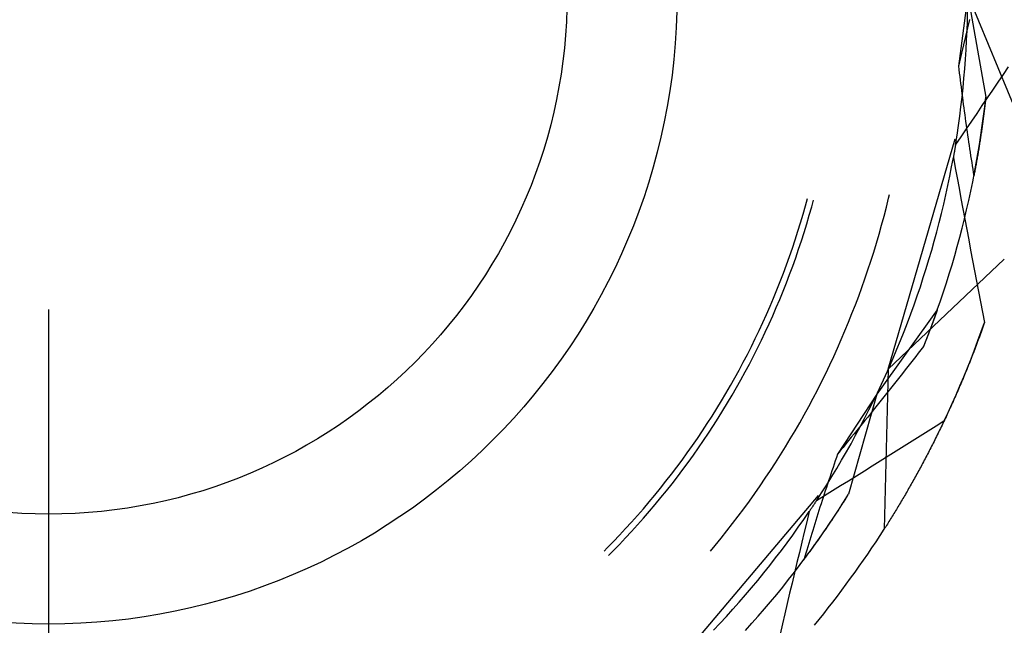
# Model space of a CAD drawing. Units: millimetres. Extents: x 0 to 841, y 0 to 594.
# Drawn here: x 658 to 661, y 453 to 456 of the extents above; entities that cross this region are included whole.
import ezdxf

# ---------------------------------------------------------------- set-up
doc = ezdxf.new("R2010")
doc.units = ezdxf.units.MM
doc.layers.add('LAYER_1', color=179, linetype='Continuous')
doc.layers.add('SLD-0', color=179, linetype='Continuous')

msp = doc.modelspace()

# ---------------------------------------------------------------- linework, layer by layer
at = {"layer": 'LAYER_1'}
msp.add_line((657.6756, 454.6634), (657.6756, 438.5167), dxfattribs=at)
at = {"layer": 'SLD-0'}
for p, q in [((661.3319, 455.9134), (661.2947, 455.6314)), ((661.3319, 455.9134), (661.5753, 455.3256)), ((661.3319, 455.9134), (661.4035, 455.507)), ((661.3304, 455.8101), (661.3313, 455.8481)), ((661.3309, 455.7826), (661.327, 455.7658)), ((661.3291, 455.7722), (661.3304, 455.8101)), ((661.3349, 455.7993), (661.3309, 455.7826)), ((661.3388, 455.816), (661.3349, 455.7993)), ((661.323, 455.749), (661.319, 455.7323)), ((661.327, 455.7658), (661.323, 455.749)), ((661.3275, 455.7343), (661.3291, 455.7722)), ((661.315, 455.7155), (661.311, 455.6987)), ((661.319, 455.7323), (661.315, 455.7155)), ((661.3254, 455.6964), (661.3275, 455.7343)), ((661.3029, 455.6651), (661.2988, 455.6483)), ((661.3069, 455.6819), (661.3029, 455.6651)), ((661.311, 455.6987), (661.3069, 455.6819)), ((661.323, 455.6585), (661.3254, 455.6964)), ((661.2988, 455.6483), (661.2947, 455.6314)), ((661.2947, 455.6314), (661.2964, 455.6175)), ((661.3201, 455.6207), (661.323, 455.6585)), ((661.4932, 455.6287), (661.4723, 455.5977)), ((661.2964, 455.6175), (661.2981, 455.6036)), ((661.2981, 455.6036), (661.2999, 455.5897)), ((661.2999, 455.5897), (661.3016, 455.5758)), ((661.3169, 455.5829), (661.3201, 455.6207)), ((661.4723, 455.5977), (661.4514, 455.5668)), ((661.3016, 455.5758), (661.3033, 455.562)), ((661.3033, 455.562), (661.3051, 455.5481)), ((661.3051, 455.5481), (661.3069, 455.5343)), ((661.3093, 455.5074), (661.3133, 455.5451)), ((661.3133, 455.5451), (661.3169, 455.5829)), ((661.4514, 455.5668), (661.4305, 455.5358)), ((661.3048, 455.4697), (661.3093, 455.5074)), ((661.3069, 455.5343), (661.3087, 455.5205)), ((661.3087, 455.5205), (661.3105, 455.5067)), ((661.3105, 455.5067), (661.3123, 455.4929)), ((661.3992, 455.4695), (661.4035, 455.507)), ((661.4035, 455.507), (661.4029, 455.5017)), ((661.4305, 455.5358), (661.4095, 455.5049)), ((661.3, 455.4321), (661.3048, 455.4697)), ((661.3123, 455.4929), (661.3141, 455.4791)), ((661.3141, 455.4791), (661.3159, 455.4654)), ((661.3885, 455.4739), (661.3675, 455.443)), ((661.4095, 455.5049), (661.3885, 455.4739)), ((661.3946, 455.432), (661.3992, 455.4695)), ((661.3993, 455.4702), (661.3987, 455.465)), ((661.4, 455.4754), (661.3993, 455.4702)), ((661.4006, 455.4807), (661.4, 455.4754)), ((661.4012, 455.4859), (661.4006, 455.4807)), ((661.4018, 455.4911), (661.4012, 455.4859)), ((661.4024, 455.4964), (661.4018, 455.4911)), ((661.4029, 455.5017), (661.4024, 455.4964)), ((661.2949, 455.3945), (661.3, 455.4321)), ((661.3159, 455.4654), (661.3178, 455.4517)), ((661.3178, 455.4517), (661.3196, 455.438)), ((661.3196, 455.438), (661.3215, 455.4243)), ((661.3675, 455.443), (661.3465, 455.4121)), ((661.3896, 455.3946), (661.3946, 455.432)), ((661.3942, 455.429), (661.3935, 455.4239)), ((661.3949, 455.4341), (661.3942, 455.429)), ((661.3955, 455.4392), (661.3949, 455.4341)), ((661.3962, 455.4444), (661.3955, 455.4392)), ((661.3968, 455.4495), (661.3962, 455.4444)), ((661.3975, 455.4547), (661.3968, 455.4495)), ((661.3981, 455.4598), (661.3975, 455.4547)), ((661.3987, 455.465), (661.3981, 455.4598)), ((661.2893, 455.357), (661.2949, 455.3945)), ((661.3215, 455.4243), (661.3234, 455.4106)), ((661.3234, 455.4106), (661.3253, 455.3969)), ((661.3253, 455.3969), (661.3273, 455.3833)), ((661.3465, 455.4121), (661.3255, 455.3812)), ((661.3841, 455.3572), (661.3896, 455.3946)), ((661.3887, 455.3887), (661.388, 455.3837)), ((661.3894, 455.3937), (661.3887, 455.3887)), ((661.3901, 455.3987), (661.3894, 455.3937)), ((661.3908, 455.4037), (661.3901, 455.3987)), ((661.3915, 455.4087), (661.3908, 455.4037)), ((661.3922, 455.4138), (661.3915, 455.4087)), ((661.3929, 455.4189), (661.3922, 455.4138)), ((661.3935, 455.4239), (661.3929, 455.4189)), ((661.2833, 455.3195), (661.2893, 455.357)), ((661.3044, 455.3504), (661.2833, 455.3195)), ((661.3255, 455.3812), (661.3044, 455.3504)), ((661.3273, 455.3833), (661.3292, 455.3697)), ((661.3292, 455.3697), (661.3312, 455.3561)), ((661.3312, 455.3561), (661.3332, 455.3425)), ((661.3783, 455.3199), (661.3841, 455.3572)), ((661.3829, 455.3491), (661.3822, 455.3442)), ((661.3837, 455.354), (661.3829, 455.3491)), ((661.3844, 455.3589), (661.3837, 455.354)), ((661.3851, 455.3639), (661.3844, 455.3589)), ((661.3859, 455.3688), (661.3851, 455.3639)), ((661.3866, 455.3737), (661.3859, 455.3688)), ((661.3873, 455.3787), (661.3866, 455.3737)), ((661.388, 455.3837), (661.3873, 455.3787)), ((661.0158, 454.4263), (661.2817, 455.3422)), ((661.282, 455.3115), (661.2816, 455.3094)), ((661.2823, 455.3136), (661.282, 455.3115)), ((661.2827, 455.3156), (661.2823, 455.3136)), ((661.283, 455.3177), (661.2827, 455.3156)), ((661.2834, 455.3198), (661.283, 455.3177)), ((661.2837, 455.3218), (661.2834, 455.3198)), ((661.284, 455.3239), (661.2837, 455.3218)), ((661.2844, 455.326), (661.284, 455.3239)), ((661.2847, 455.3281), (661.2844, 455.326)), ((661.285, 455.3301), (661.2847, 455.3281)), ((661.2854, 455.3322), (661.285, 455.3301)), ((661.2857, 455.3343), (661.2854, 455.3322)), ((661.3332, 455.3425), (661.3352, 455.329)), ((661.3352, 455.329), (661.3372, 455.3154)), ((661.3372, 455.3154), (661.3392, 455.3019)), ((661.3722, 455.2826), (661.3783, 455.3199)), ((661.3768, 455.3104), (661.376, 455.3056)), ((661.3776, 455.3152), (661.3768, 455.3104)), ((661.3784, 455.32), (661.3776, 455.3152)), ((661.3791, 455.3248), (661.3784, 455.32)), ((661.3799, 455.3297), (661.3791, 455.3248)), ((661.3807, 455.3345), (661.3799, 455.3297)), ((661.3814, 455.3394), (661.3807, 455.3345)), ((661.3822, 455.3442), (661.3814, 455.3394)), ((661.2749, 455.2705), (661.2745, 455.2685)), ((661.2753, 455.2725), (661.2749, 455.2705)), ((661.2756, 455.2746), (661.2753, 455.2725)), ((661.276, 455.2766), (661.2756, 455.2746)), ((661.2764, 455.2787), (661.276, 455.2766)), ((661.2767, 455.2807), (661.2764, 455.2787)), ((661.2771, 455.2828), (661.2767, 455.2807)), ((661.2774, 455.2848), (661.2771, 455.2828)), ((661.2778, 455.2868), (661.2774, 455.2848)), ((661.2781, 455.2889), (661.2778, 455.2868)), ((661.2785, 455.2909), (661.2781, 455.2889)), ((661.2788, 455.293), (661.2785, 455.2909)), ((661.2792, 455.295), (661.2788, 455.293)), ((661.2796, 455.2971), (661.2792, 455.295)), ((661.2799, 455.2992), (661.2796, 455.2971)), ((661.2803, 455.3012), (661.2799, 455.2992)), ((661.2806, 455.3033), (661.2803, 455.3012)), ((661.2809, 455.3053), (661.2806, 455.3033)), ((661.2813, 455.3074), (661.2809, 455.3053)), ((661.2816, 455.3094), (661.2813, 455.3074)), ((661.3392, 455.3019), (661.3412, 455.2884)), ((661.3412, 455.2884), (661.3433, 455.275)), ((661.3433, 455.275), (661.3454, 455.2615)), ((661.3656, 455.2454), (661.3722, 455.2826)), ((661.3704, 455.2725), (661.3696, 455.2678)), ((661.3713, 455.2772), (661.3704, 455.2725)), ((661.3721, 455.2819), (661.3713, 455.2772)), ((661.3729, 455.2866), (661.3721, 455.2819)), ((661.3737, 455.2913), (661.3729, 455.2866)), ((661.3745, 455.2961), (661.3737, 455.2913)), ((661.3753, 455.3009), (661.3745, 455.2961)), ((661.376, 455.3056), (661.3753, 455.3009)), ((661.2677, 455.2312), (661.2745, 455.2685)), ((661.2745, 455.2685), (661.2821, 455.2274)), ((661.3454, 455.2615), (661.3475, 455.2481)), ((661.3475, 455.2481), (661.3496, 455.2347)), ((661.3496, 455.2347), (661.3517, 455.2213)), ((661.3587, 455.2083), (661.3656, 455.2454)), ((661.3638, 455.2354), (661.363, 455.2308)), ((661.3647, 455.24), (661.3638, 455.2354)), ((661.3655, 455.2446), (661.3647, 455.24)), ((661.3663, 455.2492), (661.3655, 455.2446)), ((661.3672, 455.2538), (661.3663, 455.2492)), ((661.368, 455.2585), (661.3672, 455.2538)), ((661.3688, 455.2631), (661.368, 455.2585)), ((661.3696, 455.2678), (661.3688, 455.2631)), ((661.2527, 455.1568), (661.2604, 455.1939)), ((661.2604, 455.1939), (661.2677, 455.2312)), ((661.2821, 455.2274), (661.2896, 455.1864)), ((661.3514, 455.1712), (661.3587, 455.2083)), ((661.3517, 455.2213), (661.3539, 455.2079)), ((661.3539, 455.2079), (661.3561, 455.1946)), ((661.357, 455.1991), (661.3561, 455.1946)), ((661.3578, 455.2036), (661.357, 455.1991)), ((661.3587, 455.2081), (661.3578, 455.2036)), ((661.3596, 455.2126), (661.3587, 455.2081)), ((661.3604, 455.2171), (661.3596, 455.2126)), ((661.3613, 455.2217), (661.3604, 455.2171)), ((661.3621, 455.2262), (661.3613, 455.2217)), ((661.363, 455.2308), (661.3621, 455.2262)), ((661.2447, 455.1197), (661.2527, 455.1568)), ((661.2896, 455.1864), (661.2972, 455.1454)), ((661.3438, 455.1343), (661.3514, 455.1712)), ((661.0169, 455.106), (661.0204, 455.1207)), ((661.2362, 455.0827), (661.2447, 455.1197)), ((661.2972, 455.1454), (661.3048, 455.1043)), ((661.3358, 455.0974), (661.3438, 455.1343)), ((660.6767, 455.0422), (660.6864, 455.0762)), ((660.6864, 455.0762), (660.6941, 455.1046)), ((660.7113, 455.0724), (660.7182, 455.0981)), ((661.008, 455.07), (661.0169, 455.106)), ((661.2274, 455.0458), (661.2362, 455.0827)), ((661.3048, 455.1043), (661.3125, 455.0633)), ((661.3273, 455.0605), (661.3358, 455.0974)), ((660.6667, 455.0084), (660.6767, 455.0422)), ((660.6916, 455.0043), (660.7016, 455.0383)), ((660.7016, 455.0383), (660.7113, 455.0724)), ((660.9988, 455.0341), (661.008, 455.07)), ((661.2182, 455.009), (661.2274, 455.0458)), ((661.3125, 455.0633), (661.3202, 455.0223)), ((661.3186, 455.0238), (661.3273, 455.0605)), ((660.6563, 454.9746), (660.6667, 455.0084)), ((660.6812, 454.9704), (660.6916, 455.0043)), ((660.979, 454.9627), (660.9891, 454.9984)), ((660.9891, 454.9984), (660.9988, 455.0341)), ((661.2087, 454.9723), (661.2182, 455.009)), ((661.3094, 454.9872), (661.3186, 455.0238)), ((661.3202, 455.0223), (661.3279, 454.9813)), ((660.6455, 454.941), (660.6563, 454.9746)), ((660.6703, 454.9366), (660.6812, 454.9704)), ((660.9686, 454.9272), (660.979, 454.9627)), ((661.1987, 454.9356), (661.2087, 454.9723)), ((661.2999, 454.9506), (661.3094, 454.9872)), ((661.3279, 454.9813), (661.3356, 454.9403)), ((660.6343, 454.9075), (660.6455, 454.941)), ((660.6592, 454.903), (660.6703, 454.9366)), ((660.9578, 454.8917), (660.9686, 454.9272)), ((661.1884, 454.8991), (661.1987, 454.9356)), ((661.29, 454.9142), (661.2999, 454.9506)), ((661.3356, 454.9403), (661.3434, 454.8993)), ((660.6227, 454.8741), (660.6343, 454.9075)), ((660.6476, 454.8694), (660.6592, 454.903)), ((660.9466, 454.8564), (660.9578, 454.8917)), ((661.1777, 454.8627), (661.1884, 454.8991)), ((661.2798, 454.8778), (661.29, 454.9142)), ((661.3434, 454.8993), (661.3512, 454.8583)), ((660.5985, 454.8078), (660.6108, 454.8409)), ((660.6108, 454.8409), (660.6227, 454.8741)), ((660.6356, 454.836), (660.6476, 454.8694)), ((660.935, 454.8212), (660.9466, 454.8564)), ((661.0158, 454.4263), (661.4772, 454.8642)), ((661.1666, 454.8265), (661.1777, 454.8627)), ((661.2582, 454.8055), (661.2692, 454.8416)), ((661.2692, 454.8416), (661.2798, 454.8778)), ((661.3512, 454.8583), (661.359, 454.8173)), ((660.5858, 454.7748), (660.5985, 454.8078)), ((660.6106, 454.7696), (660.6233, 454.8028)), ((660.6233, 454.8028), (660.6356, 454.836)), ((660.923, 454.7862), (660.935, 454.8212)), ((661.1551, 454.7903), (661.1666, 454.8265)), ((661.2469, 454.7694), (661.2582, 454.8055)), ((661.359, 454.8173), (661.3669, 454.7763)), ((660.5728, 454.742), (660.5858, 454.7748)), ((660.5976, 454.7367), (660.6106, 454.7696)), ((660.9107, 454.7512), (660.923, 454.7862)), ((661.1433, 454.7542), (661.1551, 454.7903)), ((661.2352, 454.7335), (661.2469, 454.7694)), ((661.3669, 454.7763), (661.3748, 454.7354)), ((660.5593, 454.7094), (660.5728, 454.742)), ((660.5841, 454.7038), (660.5976, 454.7367)), ((660.898, 454.7164), (660.9107, 454.7512)), ((661.131, 454.7183), (661.1433, 454.7542)), ((661.2231, 454.6977), (661.2352, 454.7335)), ((661.3748, 454.7354), (661.3827, 454.6944)), ((660.5456, 454.6768), (660.5593, 454.7094)), ((660.5703, 454.6712), (660.5841, 454.7038)), ((660.8849, 454.6818), (660.898, 454.7164)), ((661.1185, 454.6825), (661.131, 454.7183)), ((661.2107, 454.6621), (661.2231, 454.6977)), ((661.3827, 454.6944), (661.3906, 454.6535)), ((660.5169, 454.6123), (660.5314, 454.6445)), ((660.5314, 454.6445), (660.5456, 454.6768)), ((660.5562, 454.6387), (660.5703, 454.6712)), ((660.8576, 454.6129), (660.8714, 454.6473)), ((660.8714, 454.6473), (660.8849, 454.6818)), ((661.2107, 454.6621), (660.9698, 454.327)), ((661.0922, 454.6113), (661.1055, 454.6469)), ((661.1055, 454.6469), (661.1185, 454.6825)), ((661.2107, 454.6621), (661.1879, 454.5994)), ((661.2045, 454.6447), (661.2041, 454.6437)), ((661.2048, 454.6457), (661.2045, 454.6447)), ((661.2052, 454.6467), (661.2048, 454.6457)), ((661.2056, 454.6477), (661.2052, 454.6467)), ((661.2059, 454.6487), (661.2056, 454.6477)), ((661.2063, 454.6496), (661.2059, 454.6487)), ((661.2066, 454.6506), (661.2063, 454.6496)), ((661.207, 454.6516), (661.2066, 454.6506)), ((661.2073, 454.6526), (661.207, 454.6516)), ((661.2076, 454.6535), (661.2073, 454.6526)), ((661.208, 454.6545), (661.2076, 454.6535)), ((661.2083, 454.6554), (661.208, 454.6545)), ((661.2087, 454.6564), (661.2083, 454.6554)), ((661.209, 454.6574), (661.2087, 454.6564)), ((661.2093, 454.6583), (661.209, 454.6574)), ((661.2097, 454.6593), (661.2093, 454.6583)), ((661.21, 454.6602), (661.2097, 454.6593)), ((661.2104, 454.6611), (661.21, 454.6602)), ((661.2107, 454.6621), (661.2104, 454.6611)), ((661.3906, 454.6535), (661.3986, 454.6125)), ((660.502, 454.5803), (660.5169, 454.6123)), ((660.5267, 454.5741), (660.5416, 454.6063)), ((660.5416, 454.6063), (660.5562, 454.6387)), ((660.8434, 454.5787), (660.8576, 454.6129)), ((661.0785, 454.576), (661.0922, 454.6113)), ((661.1902, 454.6057), (661.1898, 454.6046)), ((661.1906, 454.6068), (661.1902, 454.6057)), ((661.191, 454.6079), (661.1906, 454.6068)), ((661.1915, 454.609), (661.191, 454.6079)), ((661.1919, 454.6101), (661.1915, 454.609)), ((661.1923, 454.6112), (661.1919, 454.6101)), ((661.1927, 454.6123), (661.1923, 454.6112)), ((661.1931, 454.6134), (661.1927, 454.6123)), ((661.1935, 454.6145), (661.1931, 454.6134)), ((661.1939, 454.6156), (661.1935, 454.6145)), ((661.1943, 454.6167), (661.1939, 454.6156)), ((661.1947, 454.6177), (661.1943, 454.6167)), ((661.1951, 454.6188), (661.1947, 454.6177)), ((661.1955, 454.6199), (661.1951, 454.6188)), ((661.1959, 454.621), (661.1955, 454.6199)), ((661.1963, 454.622), (661.1959, 454.621)), ((661.1966, 454.6231), (661.1963, 454.622)), ((661.197, 454.6241), (661.1966, 454.6231)), ((661.1974, 454.6252), (661.197, 454.6241)), ((661.1978, 454.6263), (661.1974, 454.6252)), ((661.1982, 454.6273), (661.1978, 454.6263)), ((661.1986, 454.6284), (661.1982, 454.6273)), ((661.199, 454.6294), (661.1986, 454.6284)), ((661.1993, 454.6304), (661.199, 454.6294)), ((661.1997, 454.6315), (661.1993, 454.6304)), ((661.2001, 454.6325), (661.1997, 454.6315)), ((661.2005, 454.6336), (661.2001, 454.6325)), ((661.2008, 454.6346), (661.2005, 454.6336)), ((661.2012, 454.6356), (661.2008, 454.6346)), ((661.2016, 454.6366), (661.2012, 454.6356)), ((661.2019, 454.6377), (661.2016, 454.6366)), ((661.2023, 454.6387), (661.2019, 454.6377)), ((661.2027, 454.6397), (661.2023, 454.6387)), ((661.203, 454.6407), (661.2027, 454.6397)), ((661.2034, 454.6417), (661.203, 454.6407)), ((661.2038, 454.6427), (661.2034, 454.6417)), ((661.2041, 454.6437), (661.2038, 454.6427)), ((661.3857, 454.5761), (661.3986, 454.6125)), ((661.3959, 454.6048), (661.3932, 454.5971)), ((661.3986, 454.6125), (661.3959, 454.6048)), ((660.4868, 454.5484), (660.502, 454.5803)), ((660.5115, 454.5421), (660.5267, 454.5741)), ((660.8289, 454.5446), (660.8434, 454.5787)), ((661.0644, 454.5407), (661.0785, 454.576)), ((661.1879, 454.5994), (661.1559, 454.517)), ((661.1753, 454.5662), (661.1748, 454.565)), ((661.1757, 454.5674), (661.1753, 454.5662)), ((661.1762, 454.5686), (661.1757, 454.5674)), ((661.1767, 454.5698), (661.1762, 454.5686)), ((661.1771, 454.571), (661.1767, 454.5698)), ((661.1776, 454.5722), (661.1771, 454.571)), ((661.178, 454.5734), (661.1776, 454.5722)), ((661.1785, 454.5746), (661.178, 454.5734)), ((661.1789, 454.5758), (661.1785, 454.5746)), ((661.1794, 454.577), (661.1789, 454.5758)), ((661.1798, 454.5782), (661.1794, 454.577)), ((661.1803, 454.5793), (661.1798, 454.5782)), ((661.1807, 454.5805), (661.1803, 454.5793)), ((661.1812, 454.5817), (661.1807, 454.5805)), ((661.1816, 454.5829), (661.1812, 454.5817)), ((661.1821, 454.584), (661.1816, 454.5829)), ((661.1825, 454.5852), (661.1821, 454.584)), ((661.183, 454.5864), (661.1825, 454.5852)), ((661.1834, 454.5875), (661.183, 454.5864)), ((661.1838, 454.5887), (661.1834, 454.5875)), ((661.1843, 454.5898), (661.1838, 454.5887)), ((661.1847, 454.591), (661.1843, 454.5898)), ((661.1851, 454.5921), (661.1847, 454.591)), ((661.1856, 454.5933), (661.1851, 454.5921)), ((661.186, 454.5944), (661.1856, 454.5933)), ((661.1864, 454.5956), (661.186, 454.5944)), ((661.1869, 454.5967), (661.1864, 454.5956)), ((661.1873, 454.5978), (661.1869, 454.5967)), ((661.1877, 454.599), (661.1873, 454.5978)), ((661.1881, 454.6001), (661.1877, 454.599)), ((661.1886, 454.6012), (661.1881, 454.6001)), ((661.189, 454.6023), (661.1886, 454.6012)), ((661.1894, 454.6035), (661.189, 454.6023)), ((661.1898, 454.6046), (661.1894, 454.6035)), ((661.3725, 454.5399), (661.3857, 454.5761)), ((661.3823, 454.5666), (661.3795, 454.559)), ((661.385, 454.5742), (661.3823, 454.5666)), ((661.3878, 454.5818), (661.385, 454.5742)), ((661.3905, 454.5894), (661.3878, 454.5818)), ((661.3932, 454.5971), (661.3905, 454.5894)), ((660.4711, 454.5167), (660.4868, 454.5484)), ((660.4958, 454.5102), (660.5115, 454.5421)), ((660.8139, 454.5107), (660.8289, 454.5446)), ((661.05, 454.5056), (661.0644, 454.5407)), ((661.1601, 454.5274), (661.1596, 454.5261)), ((661.1606, 454.5287), (661.1601, 454.5274)), ((661.1611, 454.53), (661.1606, 454.5287)), ((661.1616, 454.5312), (661.1611, 454.53)), ((661.1621, 454.5325), (661.1616, 454.5312)), ((661.1626, 454.5338), (661.1621, 454.5325)), ((661.1631, 454.5351), (661.1626, 454.5338)), ((661.1636, 454.5364), (661.1631, 454.5351)), ((661.1641, 454.5376), (661.1636, 454.5364)), ((661.1646, 454.5389), (661.1641, 454.5376)), ((661.1651, 454.5402), (661.1646, 454.5389)), ((661.1656, 454.5414), (661.1651, 454.5402)), ((661.1661, 454.5427), (661.1656, 454.5414)), ((661.1666, 454.544), (661.1661, 454.5427)), ((661.1671, 454.5452), (661.1666, 454.544)), ((661.1676, 454.5465), (661.1671, 454.5452)), ((661.1681, 454.5477), (661.1676, 454.5465)), ((661.1686, 454.549), (661.1681, 454.5477)), ((661.1691, 454.5502), (661.1686, 454.549)), ((661.1696, 454.5515), (661.1691, 454.5502)), ((661.17, 454.5527), (661.1696, 454.5515)), ((661.1705, 454.554), (661.17, 454.5527)), ((661.171, 454.5552), (661.1705, 454.554)), ((661.1715, 454.5564), (661.171, 454.5552)), ((661.172, 454.5577), (661.1715, 454.5564)), ((661.1724, 454.5589), (661.172, 454.5577)), ((661.1729, 454.5601), (661.1724, 454.5589)), ((661.1734, 454.5613), (661.1729, 454.5601)), ((661.1739, 454.5626), (661.1734, 454.5613)), ((661.1743, 454.5638), (661.1739, 454.5626)), ((661.1748, 454.565), (661.1743, 454.5638)), ((661.3588, 454.5037), (661.3725, 454.5399)), ((661.3683, 454.5288), (661.3655, 454.5213)), ((661.3711, 454.5363), (661.3683, 454.5288)), ((661.3739, 454.5438), (661.3711, 454.5363)), ((661.3767, 454.5514), (661.3739, 454.5438)), ((661.3795, 454.559), (661.3767, 454.5514)), ((660.4552, 454.4852), (660.4711, 454.5167)), ((660.4799, 454.4786), (660.4958, 454.5102)), ((660.7986, 454.477), (660.8139, 454.5107)), ((661.0352, 454.4707), (661.05, 454.5056)), ((661.1351, 454.4902), (661.1247, 454.4768)), ((661.1455, 454.5036), (661.1351, 454.4902)), ((661.1559, 454.517), (661.1455, 454.5036)), ((661.1564, 454.5183), (661.1559, 454.517)), ((661.157, 454.5196), (661.1564, 454.5183)), ((661.1575, 454.5209), (661.157, 454.5196)), ((661.158, 454.5222), (661.1575, 454.5209)), ((661.1585, 454.5235), (661.158, 454.5222)), ((661.159, 454.5248), (661.1585, 454.5235)), ((661.1596, 454.5261), (661.159, 454.5248)), ((661.3449, 454.4678), (661.3588, 454.5037)), ((661.3541, 454.4915), (661.3512, 454.4841)), ((661.357, 454.4989), (661.3541, 454.4915)), ((661.3598, 454.5064), (661.357, 454.4989)), ((661.3626, 454.5138), (661.3598, 454.5064)), ((661.3655, 454.5213), (661.3626, 454.5138)), ((660.4222, 454.4228), (660.4389, 454.4539)), ((660.4389, 454.4539), (660.4552, 454.4852)), ((660.4635, 454.4471), (660.4799, 454.4786)), ((660.783, 454.4434), (660.7986, 454.477)), ((661.02, 454.4359), (661.0352, 454.4707)), ((661.1038, 454.4501), (661.0934, 454.4367)), ((661.1143, 454.4635), (661.1038, 454.4501)), ((661.1247, 454.4768), (661.1143, 454.4635)), ((661.3305, 454.4319), (661.3449, 454.4678)), ((661.3396, 454.4547), (661.3367, 454.4474)), ((661.3425, 454.462), (661.3396, 454.4547)), ((661.3454, 454.4694), (661.3425, 454.462)), ((661.3483, 454.4767), (661.3454, 454.4694)), ((661.3512, 454.4841), (661.3483, 454.4767)), ((660.4052, 454.3918), (660.4222, 454.4228)), ((660.4298, 454.3847), (660.4468, 454.4158)), ((660.4468, 454.4158), (660.4635, 454.4471)), ((660.7506, 454.3768), (660.7669, 454.41)), ((660.7669, 454.41), (660.783, 454.4434)), ((661.0158, 454.4263), (660.9991, 453.7903)), ((661.0045, 454.4013), (661.02, 454.4359)), ((661.0723, 454.41), (661.0618, 454.3966)), ((661.0829, 454.4234), (661.0723, 454.41)), ((661.0934, 454.4367), (661.0829, 454.4234)), ((661.3158, 454.3962), (661.3305, 454.4319)), ((661.322, 454.4112), (661.319, 454.404)), ((661.3249, 454.4184), (661.322, 454.4112)), ((661.3279, 454.4256), (661.3249, 454.4184)), ((661.3308, 454.4329), (661.3279, 454.4256)), ((661.3338, 454.4401), (661.3308, 454.4329)), ((661.3367, 454.4474), (661.3338, 454.4401)), ((660.3878, 454.3611), (660.4052, 454.3918)), ((660.4124, 454.3538), (660.4298, 454.3847)), ((660.7338, 454.3437), (660.7506, 454.3768)), ((660.9887, 454.3668), (661.0045, 454.4013)), ((661.0407, 454.3699), (661.0301, 454.3565)), ((661.0512, 454.3833), (661.0407, 454.3699)), ((661.0618, 454.3966), (661.0512, 454.3833)), ((661.3008, 454.3606), (661.3158, 454.3962)), ((661.307, 454.3755), (661.304, 454.3684)), ((661.31, 454.3826), (661.307, 454.3755)), ((661.313, 454.3897), (661.31, 454.3826)), ((661.316, 454.3968), (661.313, 454.3897)), ((661.319, 454.404), (661.316, 454.3968)), ((660.352, 454.3002), (660.3701, 454.3305)), ((660.3701, 454.3305), (660.3878, 454.3611)), ((660.3947, 454.3231), (660.4124, 454.3538)), ((660.7167, 454.3109), (660.7338, 454.3437)), ((660.9558, 454.2984), (660.9724, 454.3325)), ((660.9724, 454.3325), (660.9887, 454.3668)), ((661.0195, 454.3432), (661.0088, 454.3298)), ((661.0301, 454.3565), (661.0195, 454.3432)), ((661.2854, 454.3252), (661.3008, 454.3606)), ((661.2888, 454.3332), (661.2858, 454.3263)), ((661.2919, 454.3402), (661.2888, 454.3332)), ((661.2949, 454.3472), (661.2919, 454.3402)), ((661.298, 454.3543), (661.2949, 454.3472)), ((661.301, 454.3613), (661.298, 454.3543)), ((661.304, 454.3684), (661.301, 454.3613)), ((660.3336, 454.2701), (660.352, 454.3002)), ((660.3582, 454.2622), (660.3766, 454.2925)), ((660.3766, 454.2925), (660.3947, 454.3231)), ((660.6993, 454.2782), (660.7167, 454.3109)), ((660.9698, 454.327), (660.814, 454.0891)), ((660.9698, 454.327), (660.858, 453.9297)), ((660.9389, 454.2644), (660.9558, 454.2984)), ((660.9875, 454.3031), (660.9768, 454.2897)), ((660.9982, 454.3165), (660.9875, 454.3031)), ((661.0088, 454.3298), (660.9982, 454.3165)), ((661.2704, 454.2917), (661.2673, 454.2849)), ((661.2697, 454.29), (661.2854, 454.3252)), ((661.2735, 454.2986), (661.2704, 454.2917)), ((661.2766, 454.3055), (661.2735, 454.2986)), ((661.2796, 454.3124), (661.2766, 454.3055)), ((661.2827, 454.3193), (661.2796, 454.3124)), ((661.2858, 454.3263), (661.2827, 454.3193)), ((660.3149, 454.2401), (660.3336, 454.2701)), ((660.3394, 454.2321), (660.3582, 454.2622)), ((660.6815, 454.2457), (660.6993, 454.2782)), ((660.9216, 454.2307), (660.9389, 454.2644)), ((660.9553, 454.263), (660.9446, 454.2496)), ((660.9661, 454.2764), (660.9553, 454.263)), ((660.9768, 454.2897), (660.9661, 454.2764)), ((661.2373, 454.2199), (661.2537, 454.2549)), ((661.2548, 454.2577), (661.2517, 454.251)), ((661.2537, 454.2549), (661.2697, 454.29)), ((661.258, 454.2645), (661.2548, 454.2577)), ((661.2611, 454.2713), (661.258, 454.2645)), ((661.2642, 454.2781), (661.2611, 454.2713)), ((661.2673, 454.2849), (661.2642, 454.2781)), ((660.2958, 454.2104), (660.3149, 454.2401)), ((660.3203, 454.2022), (660.3394, 454.2321)), ((660.6448, 454.1813), (660.6633, 454.2134)), ((660.6633, 454.2134), (660.6815, 454.2457)), ((660.904, 454.1971), (660.9216, 454.2307)), ((660.923, 454.2229), (660.9122, 454.2095)), ((660.9338, 454.2363), (660.923, 454.2229)), ((660.9446, 454.2496), (660.9338, 454.2363)), ((661.2373, 454.2199), (661.2056, 454.2)), ((661.236, 454.2176), (661.2328, 454.2109)), ((661.2391, 454.2242), (661.236, 454.2176)), ((661.2423, 454.2309), (661.2391, 454.2242)), ((661.2454, 454.2376), (661.2423, 454.2309)), ((661.2486, 454.2443), (661.2454, 454.2376)), ((661.2517, 454.251), (661.2486, 454.2443)), ((660.2567, 454.1516), (660.2764, 454.1809)), ((660.2764, 454.1809), (660.2958, 454.2104)), ((660.3009, 454.1726), (660.3203, 454.2022)), ((660.626, 454.1494), (660.6448, 454.1813)), ((660.8905, 454.1828), (660.8796, 454.1694)), ((660.886, 454.1637), (660.904, 454.1971)), ((660.9013, 454.1962), (660.8905, 454.1828)), ((660.9122, 454.2095), (660.9013, 454.1962)), ((661.174, 454.18), (661.1424, 454.1601)), ((661.2056, 454.2), (661.174, 454.18)), ((661.2169, 454.1782), (661.2137, 454.1717)), ((661.2201, 454.1847), (661.2169, 454.1782)), ((661.2233, 454.1912), (661.2201, 454.1847)), ((661.2265, 454.1978), (661.2233, 454.1912)), ((661.2296, 454.2043), (661.2265, 454.1978)), ((661.2328, 454.2109), (661.2296, 454.2043)), ((660.2366, 454.1226), (660.2567, 454.1516)), ((660.261, 454.1139), (660.2811, 454.1431)), ((660.2811, 454.1431), (660.3009, 454.1726)), ((660.6068, 454.1177), (660.626, 454.1494)), ((660.8578, 454.1426), (660.8469, 454.1292)), ((660.8687, 454.156), (660.8578, 454.1426)), ((660.8677, 454.1304), (660.886, 454.1637)), ((660.8796, 454.1694), (660.8687, 454.156)), ((661.1107, 454.1403), (661.0791, 454.1204)), ((661.1424, 454.1601), (661.1107, 454.1403)), ((661.1977, 454.1395), (661.1945, 454.1331)), ((661.2009, 454.1459), (661.1977, 454.1395)), ((661.2041, 454.1523), (661.2009, 454.1459)), ((661.2073, 454.1587), (661.2041, 454.1523)), ((661.2105, 454.1652), (661.2073, 454.1587)), ((661.2137, 454.1717), (661.2105, 454.1652)), ((660.2162, 454.0937), (660.2366, 454.1226)), ((660.2406, 454.0849), (660.261, 454.1139)), ((660.5873, 454.0862), (660.6068, 454.1177)), ((660.825, 454.1025), (660.814, 454.0891)), ((660.8359, 454.1159), (660.825, 454.1025)), ((660.83, 454.0646), (660.849, 454.0974)), ((660.8469, 454.1292), (660.8359, 454.1159)), ((660.849, 454.0974), (660.8677, 454.1304)), ((661.0474, 454.1006), (661.0157, 454.0808)), ((661.0791, 454.1204), (661.0474, 454.1006)), ((661.1784, 454.1016), (661.1751, 454.0953)), ((661.1816, 454.1078), (661.1784, 454.1016)), ((661.1848, 454.1141), (661.1816, 454.1078)), ((661.188, 454.1204), (661.1848, 454.1141)), ((661.1913, 454.1268), (661.188, 454.1204)), ((661.1945, 454.1331), (661.1913, 454.1268)), ((660.1744, 454.0368), (660.1955, 454.0652)), ((660.1955, 454.0652), (660.2162, 454.0937)), ((660.2198, 454.0561), (660.2406, 454.0849)), ((660.5674, 454.0549), (660.5873, 454.0862)), ((660.805, 454.0625), (660.8005, 454.0493)), ((660.8095, 454.0758), (660.805, 454.0625)), ((660.814, 454.0891), (660.8095, 454.0758)), ((660.8106, 454.0319), (660.83, 454.0646)), ((660.984, 454.061), (660.9523, 454.0412)), ((661.0157, 454.0808), (660.984, 454.061)), ((661.1556, 454.0583), (661.1524, 454.0522)), ((661.1589, 454.0644), (661.1556, 454.0583)), ((661.1622, 454.0705), (661.1589, 454.0644)), ((661.1654, 454.0767), (661.1622, 454.0705)), ((661.1686, 454.0829), (661.1654, 454.0767)), ((661.1719, 454.0891), (661.1686, 454.0829)), ((661.1751, 454.0953), (661.1719, 454.0891)), ((660.1531, 454.0087), (660.1744, 454.0368)), ((660.1774, 453.9993), (660.1988, 454.0276)), ((660.1988, 454.0276), (660.2198, 454.0561)), ((660.5267, 453.993), (660.5472, 454.0239)), ((660.5472, 454.0239), (660.5674, 454.0549)), ((660.7916, 454.0228), (660.7872, 454.0095)), ((660.7909, 453.9995), (660.8106, 454.0319)), ((660.7961, 454.036), (660.7916, 454.0228)), ((660.8005, 454.0493), (660.7961, 454.036)), ((660.9205, 454.0215), (660.8888, 454.0017)), ((660.9523, 454.0412), (660.9205, 454.0215)), ((661.1361, 454.022), (661.1328, 454.0161)), ((661.1394, 454.028), (661.1361, 454.022)), ((661.1426, 454.034), (661.1394, 454.028)), ((661.1459, 454.0401), (661.1426, 454.034)), ((661.1491, 454.0461), (661.1459, 454.0401)), ((661.1524, 454.0522), (661.1491, 454.0461)), ((660.1094, 453.9532), (660.1314, 453.9808)), ((660.1314, 453.9808), (660.1531, 454.0087)), ((660.1557, 453.9713), (660.1774, 453.9993)), ((660.5058, 453.9624), (660.5267, 453.993)), ((660.7709, 453.9673), (660.7909, 453.9995)), ((660.7784, 453.9831), (660.774, 453.9699)), ((660.7828, 453.9963), (660.7784, 453.9831)), ((660.7872, 454.0095), (660.7828, 453.9963)), ((660.857, 453.982), (660.8253, 453.9624)), ((660.8888, 454.0017), (660.857, 453.982)), ((661.1132, 453.9807), (661.1099, 453.9749)), ((661.1165, 453.9865), (661.1132, 453.9807)), ((661.1198, 453.9924), (661.1165, 453.9865)), ((661.123, 453.9983), (661.1198, 453.9924)), ((661.1263, 454.0042), (661.123, 453.9983)), ((661.1296, 454.0101), (661.1263, 454.0042)), ((661.1328, 454.0161), (661.1296, 454.0101)), ((660.0871, 453.9258), (660.1094, 453.9532)), ((660.1113, 453.9159), (660.1336, 453.9435)), ((660.1336, 453.9435), (660.1557, 453.9713)), ((660.4846, 453.932), (660.5058, 453.9624)), ((660.7505, 453.9353), (660.7709, 453.9673)), ((660.7653, 453.9435), (660.761, 453.9303)), ((660.7935, 453.9427), (660.7617, 453.9231)), ((660.7697, 453.9567), (660.7653, 453.9435)), ((660.774, 453.9699), (660.7697, 453.9567)), ((660.8253, 453.9624), (660.7935, 453.9427)), ((661.0903, 453.9405), (661.087, 453.9348)), ((661.0936, 453.9461), (661.0903, 453.9405)), ((661.0968, 453.9518), (661.0936, 453.9461)), ((661.1001, 453.9576), (661.0968, 453.9518)), ((661.1034, 453.9633), (661.1001, 453.9576)), ((661.1067, 453.9691), (661.1034, 453.9633)), ((661.1099, 453.9749), (661.1067, 453.9691)), ((660.0645, 453.8987), (660.0871, 453.9258)), ((660.0887, 453.8886), (660.1113, 453.9159)), ((660.1221, 453.1963), (660.7376, 453.9249)), ((660.4413, 453.872), (660.4631, 453.9019)), ((660.4631, 453.9019), (660.4846, 453.932)), ((660.7277, 453.9002), (660.7265, 453.8984)), ((660.7289, 453.9019), (660.7277, 453.9002)), ((660.73, 453.9037), (660.7289, 453.9019)), ((660.7299, 453.9035), (660.7505, 453.9353)), ((660.7617, 453.9231), (660.7299, 453.9035)), ((660.7312, 453.9054), (660.73, 453.9037)), ((660.7323, 453.9072), (660.7312, 453.9054)), ((660.7335, 453.909), (660.7323, 453.9072)), ((660.7346, 453.9107), (660.7335, 453.909)), ((660.7358, 453.9125), (660.7346, 453.9107)), ((660.7369, 453.9142), (660.7358, 453.9125)), ((660.7381, 453.916), (660.7369, 453.9142)), ((660.7525, 453.904), (660.7482, 453.8908)), ((660.7568, 453.9171), (660.7525, 453.904)), ((660.761, 453.9303), (660.7568, 453.9171)), ((660.8379, 453.8978), (660.858, 453.9297)), ((660.8383, 453.8985), (660.8412, 453.9029)), ((660.8412, 453.9029), (660.844, 453.9074)), ((660.844, 453.9074), (660.8468, 453.9118)), ((660.8468, 453.9118), (660.8496, 453.9163)), ((660.8496, 453.9163), (660.8524, 453.9208)), ((660.8524, 453.9208), (660.8552, 453.9252)), ((660.8552, 453.9252), (660.858, 453.9297)), ((661.0674, 453.9013), (661.0641, 453.8958)), ((661.0707, 453.9068), (661.0674, 453.9013)), ((661.0739, 453.9124), (661.0707, 453.9068)), ((661.0772, 453.9179), (661.0739, 453.9124)), ((661.0805, 453.9235), (661.0772, 453.9179)), ((661.0838, 453.9291), (661.0805, 453.9235)), ((661.087, 453.9348), (661.0838, 453.9291)), ((660.0183, 453.8452), (660.0415, 453.8718)), ((660.0415, 453.8718), (660.0645, 453.8987)), ((660.0424, 453.8348), (660.0657, 453.8616)), ((660.0657, 453.8616), (660.0887, 453.8886)), ((660.4191, 453.8423), (660.4413, 453.872)), ((660.7022, 453.8621), (660.7011, 453.8604)), ((660.7034, 453.8638), (660.7022, 453.8621)), ((660.7046, 453.8656), (660.7034, 453.8638)), ((660.7057, 453.8673), (660.7046, 453.8656)), ((660.7069, 453.869), (660.7057, 453.8673)), ((660.708, 453.8707), (660.7069, 453.869)), ((660.7092, 453.8724), (660.708, 453.8707)), ((660.7104, 453.8742), (660.7092, 453.8724)), ((660.7115, 453.8759), (660.7104, 453.8742)), ((660.7127, 453.8776), (660.7115, 453.8759)), ((660.7138, 453.8793), (660.7127, 453.8776)), ((660.715, 453.8811), (660.7138, 453.8793)), ((660.7162, 453.8828), (660.715, 453.8811)), ((660.7173, 453.8845), (660.7162, 453.8828)), ((660.7185, 453.8863), (660.7173, 453.8845)), ((660.7196, 453.888), (660.7185, 453.8863)), ((660.7208, 453.8897), (660.7196, 453.888)), ((660.7219, 453.8915), (660.7208, 453.8897)), ((660.7231, 453.8932), (660.7219, 453.8915)), ((660.7242, 453.895), (660.7231, 453.8932)), ((660.7254, 453.8967), (660.7242, 453.895)), ((660.7265, 453.8984), (660.7254, 453.8967)), ((660.7398, 453.8645), (660.7357, 453.8514)), ((660.744, 453.8777), (660.7398, 453.8645)), ((660.7482, 453.8908), (660.744, 453.8777)), ((660.7966, 453.8345), (660.8174, 453.8661)), ((660.8131, 453.8594), (660.8159, 453.8637)), ((660.8159, 453.8637), (660.8187, 453.868)), ((660.8174, 453.8661), (660.8379, 453.8978)), ((660.8187, 453.868), (660.8215, 453.8723)), ((660.8215, 453.8723), (660.8243, 453.8767)), ((660.8243, 453.8767), (660.8271, 453.881)), ((660.8271, 453.881), (660.8299, 453.8854)), ((660.8299, 453.8854), (660.8327, 453.8897)), ((660.8327, 453.8897), (660.8355, 453.8941)), ((660.8355, 453.8941), (660.8383, 453.8985)), ((661.0445, 453.8632), (661.0413, 453.8578)), ((661.0478, 453.8686), (661.0445, 453.8632)), ((661.0511, 453.8739), (661.0478, 453.8686)), ((661.0543, 453.8794), (661.0511, 453.8739)), ((661.0576, 453.8848), (661.0543, 453.8794)), ((661.0609, 453.8903), (661.0576, 453.8848)), ((661.0641, 453.8958), (661.0609, 453.8903)), ((659.9948, 453.8189), (660.0183, 453.8452)), ((660.0189, 453.8083), (660.0424, 453.8348)), ((660.3966, 453.8128), (660.4191, 453.8423)), ((660.6578, 453.7981), (660.6796, 453.8291)), ((660.6796, 453.8291), (660.7011, 453.8604)), ((660.7011, 453.8604), (660.6913, 453.8199)), ((660.7274, 453.8252), (660.7233, 453.8121)), ((660.7315, 453.8383), (660.7274, 453.8252)), ((660.7357, 453.8514), (660.7315, 453.8383)), ((660.7755, 453.8032), (660.7966, 453.8345)), ((660.7851, 453.8172), (660.7879, 453.8214)), ((660.7879, 453.8214), (660.7907, 453.8256)), ((660.7907, 453.8256), (660.7935, 453.8297)), ((660.7935, 453.8297), (660.7963, 453.8339)), ((660.7963, 453.8339), (660.7991, 453.8381)), ((660.7991, 453.8381), (660.8019, 453.8424)), ((660.8019, 453.8424), (660.8047, 453.8466)), ((660.8047, 453.8466), (660.8075, 453.8509)), ((660.8075, 453.8509), (660.8103, 453.8551)), ((660.8103, 453.8551), (660.8131, 453.8594)), ((661.0218, 453.8262), (661.0185, 453.821)), ((661.025, 453.8314), (661.0218, 453.8262)), ((661.0283, 453.8366), (661.025, 453.8314)), ((661.0315, 453.8419), (661.0283, 453.8366)), ((661.0348, 453.8472), (661.0315, 453.8419)), ((661.038, 453.8525), (661.0348, 453.8472)), ((661.0413, 453.8578), (661.038, 453.8525)), ((659.9469, 453.767), (659.971, 453.7928)), ((659.971, 453.7928), (659.9948, 453.8189)), ((659.995, 453.782), (660.0189, 453.8083)), ((660.3507, 453.7547), (660.3739, 453.7836)), ((660.3739, 453.7836), (660.3966, 453.8128)), ((660.6357, 453.7672), (660.6578, 453.7981)), ((660.6913, 453.8199), (660.6815, 453.7793)), ((660.7151, 453.786), (660.7111, 453.7729)), ((660.7192, 453.799), (660.7151, 453.786)), ((660.7233, 453.8121), (660.7192, 453.799)), ((660.7541, 453.7721), (660.7755, 453.8032)), ((660.7599, 453.7804), (660.7627, 453.7845)), ((660.7627, 453.7845), (660.7655, 453.7885)), ((660.7655, 453.7885), (660.7683, 453.7926)), ((660.7683, 453.7926), (660.7711, 453.7966)), ((660.7711, 453.7966), (660.7739, 453.8007)), ((660.7739, 453.8007), (660.7767, 453.8048)), ((660.7767, 453.8048), (660.7795, 453.809)), ((660.7795, 453.809), (660.7823, 453.8131)), ((660.7823, 453.8131), (660.7851, 453.8172)), ((661.0023, 453.7954), (660.9991, 453.7903)), ((661.0056, 453.8004), (661.0023, 453.7954)), ((661.0088, 453.8055), (661.0056, 453.8004)), ((661.012, 453.8107), (661.0088, 453.8055)), ((661.0153, 453.8158), (661.012, 453.8107)), ((661.0185, 453.821), (661.0153, 453.8158)), ((659.9225, 453.7415), (659.9469, 453.767)), ((659.9465, 453.7303), (659.9709, 453.756)), ((659.9709, 453.756), (659.995, 453.782)), ((660.3273, 453.726), (660.3507, 453.7547)), ((660.6133, 453.7366), (660.6357, 453.7672)), ((660.6815, 453.7793), (660.6717, 453.7387)), ((660.7031, 453.7468), (660.6991, 453.7338)), ((660.7071, 453.7598), (660.7031, 453.7468)), ((660.7111, 453.7729), (660.7071, 453.7598)), ((660.7321, 453.7407), (660.7349, 453.7447)), ((660.7324, 453.7412), (660.7541, 453.7721)), ((660.7349, 453.7447), (660.7377, 453.7486)), ((660.7377, 453.7486), (660.7404, 453.7525)), ((660.7404, 453.7525), (660.7432, 453.7565)), ((660.7432, 453.7565), (660.746, 453.7604)), ((660.746, 453.7604), (660.7488, 453.7644)), ((660.7488, 453.7644), (660.7516, 453.7684)), ((660.7516, 453.7684), (660.7544, 453.7724)), ((660.7544, 453.7724), (660.7571, 453.7764)), ((660.7571, 453.7764), (660.7599, 453.7804)), ((659.8853, 453.7037), (659.8978, 453.7162)), ((659.8978, 453.7162), (659.9225, 453.7415)), ((659.903, 453.686), (659.9217, 453.7049)), ((659.9217, 453.7049), (659.9465, 453.7303)), ((660.3089, 453.7038), (660.3273, 453.726)), ((660.5675, 453.6761), (660.5905, 453.7063)), ((660.5905, 453.7063), (660.6133, 453.7366)), ((660.6717, 453.7387), (660.662, 453.6982)), ((660.6913, 453.7078), (660.6874, 453.6948)), ((660.6881, 453.6801), (660.7104, 453.7105)), ((660.6952, 453.7208), (660.6913, 453.7078)), ((660.6991, 453.7338), (660.6952, 453.7208)), ((660.7045, 453.7024), (660.7072, 453.7061)), ((660.7072, 453.7061), (660.71, 453.7099)), ((660.71, 453.7099), (660.7127, 453.7137)), ((660.7104, 453.7105), (660.7324, 453.7412)), ((660.7127, 453.7137), (660.7155, 453.7176)), ((660.7155, 453.7176), (660.7183, 453.7214)), ((660.7183, 453.7214), (660.721, 453.7252)), ((660.721, 453.7252), (660.7238, 453.7291)), ((660.7238, 453.7291), (660.7266, 453.733)), ((660.7266, 453.733), (660.7293, 453.7369)), ((660.7293, 453.7369), (660.7321, 453.7407)), ((660.5441, 453.6462), (660.5675, 453.6761)), ((660.662, 453.6982), (660.6523, 453.6576)), ((660.6654, 453.6498), (660.6881, 453.6801)), ((660.6835, 453.6818), (660.6797, 453.6689)), ((660.6797, 453.6689), (660.6825, 453.6725)), ((660.6825, 453.6725), (660.6852, 453.6762)), ((660.6874, 453.6948), (660.6835, 453.6818)), ((660.6852, 453.6762), (660.6879, 453.6799)), ((660.6879, 453.6799), (660.6907, 453.6836)), ((660.6907, 453.6836), (660.6934, 453.6873)), ((660.6934, 453.6873), (660.6962, 453.6911)), ((660.6962, 453.6911), (660.6989, 453.6948)), ((660.6989, 453.6948), (660.7017, 453.6986)), ((660.7017, 453.6986), (660.7045, 453.7024)), ((660.5204, 453.6166), (660.5441, 453.6462)), ((660.6425, 453.6199), (660.6654, 453.6498)), ((660.6523, 453.6576), (660.6426, 453.617)), ((660.4721, 453.5581), (660.4964, 453.5872)), ((660.4964, 453.5872), (660.5204, 453.6166)), ((660.5957, 453.5606), (660.6192, 453.5901)), ((660.6192, 453.5901), (660.6425, 453.6199)), ((660.6426, 453.617), (660.633, 453.5764)), ((660.4476, 453.5292), (660.4721, 453.5581)), ((660.5718, 453.5313), (660.5957, 453.5606)), ((660.633, 453.5764), (660.6234, 453.5358)), ((660.4227, 453.5005), (660.4476, 453.5292)), ((660.5477, 453.5022), (660.5718, 453.5313)), ((660.6234, 453.5358), (660.6138, 453.4952)), ((660.372, 453.444), (660.3975, 453.4721)), ((660.3975, 453.4721), (660.4227, 453.5005)), ((660.4986, 453.4449), (660.5233, 453.4734)), ((660.5233, 453.4734), (660.5477, 453.5022)), ((660.6138, 453.4952), (660.6043, 453.4545)), ((660.3462, 453.4162), (660.372, 453.444)), ((660.4736, 453.4166), (660.4986, 453.4449)), ((660.6043, 453.4545), (660.5947, 453.4139)), ((660.3202, 453.3886), (660.3462, 453.4162)), ((660.4483, 453.3885), (660.4736, 453.4166)), ((660.5947, 453.4139), (660.5853, 453.3733))]:
    msp.add_line(p, q, dxfattribs=at)
for radius in [5, 2.5, 2.0625]:
    msp.add_circle((657.6756, 455.9134), radius, dxfattribs=at)
for centre, radius, start, end in [((657.8006, 455.7884), 6.875, 270, 0), ((657.8006, 455.7884), 7.5218, 270, 0), ((657.6756, 455.9134), 3.9437, 320.571, 327.429)]:
    msp.add_arc(centre, radius, start, end, dxfattribs=at)

doc.saveas('drawing.dxf')
